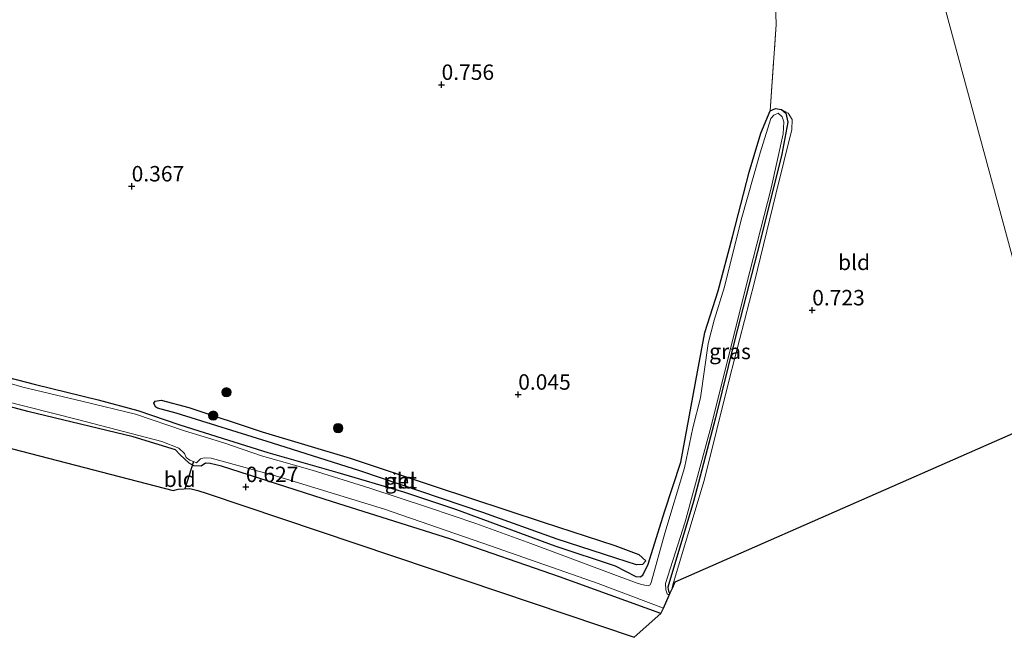
# Model space of a CAD drawing. Units: metres. Extents: x 189993 to 200012, y 499999 to 506253.
# Drawn here: x 194346 to 194505, y 502666 to 502766 of the extents above; entities that cross this region are included whole.
import ezdxf
from ezdxf.enums import TextEntityAlignment as Align

# ---------------------------------------------------------------- set-up
doc = ezdxf.new("R2010")
doc.units = ezdxf.units.M
doc.linetypes.add('IE-TERREINAFSCHEIDING', pattern=[10, 8, -2])
doc.layers.get('0').update_dxf_attribs({"lineweight": 25})
for name, color, linetype, lineweight in [('B-ME-GR-BOOM-S-B1', 93, 'Continuous', 18), ('B-ME-GW-HOOGTEPUNT-S-B1', 10, 'Continuous', 25), ('B-ME-GW-INSTEEKWATERGANG-L-B1', 10, 'Continuous', 25), ('B-ME-GW-KRUINLIJN-L-B1', 93, 'Continuous', 18), ('B-ME-GW-TEENLIJN-L-B1', 93, 'Continuous', 18), ('B-ME-IE-GRASLAND-GV-B6', 93, 'Continuous', 18), ('B-ME-IE-GRONDWERKLIJN-GROND_INGERICHT-GV-B6', 253, 'Continuous', 18), ('B-ME-IE-HULPGEOMETRIE-L-B1', 53, 'Continuous', 18), ('B-ME-IE-RIET-GV-B6', 10, 'Continuous', 25), ('B-ME-IE-TERREINAFSCHEIDING-RASTERHEKWERK-L-B1', 8, 'IE-TERREINAFSCHEIDING', 18), ('B-ME-KG-KADASTRAAL-OPNAMEDTMGRENS-L-B1', 10, 'Continuous', 25), ('B-ME-KW-DUIKER-L-B1', 10, 'Continuous', 25), ('B-ME-OG-WATER-GV-B6', 153, 'Continuous', 18)]:
    doc.layers.add(name, color=color, linetype=linetype, lineweight=lineweight)
doc.styles.add('NLCS-ISO', font='NLCS-ISO.TTF')

# ---------------------------------------------------------------- blocks, each defined once
blk = doc.blocks.new('boom')
blk.add_hatch(color=256).paths.add_polyline_path([(-0.75, 0, 1), (0.75, 0, 1)])
blk.add_circle((0, 0), 0.75)
blk = doc.blocks.new('hoogtepunt')
for p, q in [((-0.5, 0), (0.5, 0)), ((0, 0.5), (0, -0.5))]:
    blk.add_line(p, q)

msp = doc.modelspace()

# ---------------------------------------------------------------- linework, layer by layer
at = {"layer": 'B-ME-GW-INSTEEKWATERGANG-L-B1'}
for points in [[(194337.634, 502709.756, 0.576), (194348.31, 502706.991, 0.533), (194358.491, 502704.525, 0.417), (194364.948, 502702.783, 0.387), (194371.732, 502700.464, 0.396), (194379.624, 502697.985, 0.52), (194386.02, 502695.999, 0.637), (194397.376, 502692.764, 0.598), (194408.04, 502689.59, 0.598), (194416.469, 502686.823, 0.671), (194432.573, 502680.863, 0.839), (194442.363, 502677.606, 0.826), (194445.704, 502675.915, 0.684), (194446.396, 502675.853, 0.628), (194446.854, 502676.126, 0.568), (194447.71, 502677.912, 0.43), (194450.382, 502686.357, 0.279), (194452.989, 502694.423, 0.211), (194455.723, 502709.089, 0.361), (194456.917, 502715.426, 0.314), (194459.051, 502722.226, 0.279), (194461.406, 502730.981, 0.211), (194464.098, 502741.454, 0.185), (194465.973, 502747.771, 0.378), (194467.495, 502751.376, 0.482), (194468.364, 502751.772, 0.516), (194469.354, 502751.621, 0.529), (194470.03, 502751.015, 0.512), (194470.341, 502749.535, 0.46), (194469.385, 502744.348, 0.443), (194465.851, 502730.25, 0.378), (194461.725, 502714.086, 0.284), (194458.607, 502701.597, 0.211), (194455.035, 502688.072, 0.215), (194450.908, 502674.154, 0.254), (194451.012, 502673.511, 0.249), (194451.242, 502673.137, 0.246)], [(194449.772, 502669.883, 0.709), (194433.301, 502675.814, 0.693), (194415.536, 502681.975, 0.731), (194396.5, 502687.969, 0.916), (194378.479, 502693.784, 0.757), (194376.681, 502694.232, 0.761), (194375.89, 502694.263, 0.59), (194375.201, 502693.795, 0.536), (194373.991, 502693.84, 0.53), (194373.246, 502694.271, 0.515), (194371.713, 502695.658, 0.593), (194371.04, 502696.4, 0.602), (194364.145, 502698.55, 0.641), (194347.095, 502702.634, 0.645), (194332.085, 502706.657, 0.55)]]:
    msp.add_polyline3d(points, dxfattribs=at)
at = {"layer": 'B-ME-GW-KRUINLIJN-L-B1'}
for points in [[(194469.354, 502751.621, 0.529), (194470.439, 502751.003, 0.667), (194471.062, 502749.977, 0.736), (194471.002, 502748.386, 0.77), (194468.417, 502737.855, 0.792), (194464.962, 502723.645, 0.83), (194460.906, 502707.997, 0.684), (194456.797, 502691.478, 0.714), (194451.802, 502674.918, 0.684), (194451.601, 502674.093, 0.693), (194451.631, 502674.015, 0.693)], [(194447.33, 502678.427, 0.417), (194446.782, 502677.857, 0.469), (194445.813, 502677.79, 0.503), (194442.44, 502678.843, 0.632), (194432.972, 502681.927, 0.744), (194420.873, 502686.287, 0.744), (194400.918, 502693.003, 0.697), (194386.795, 502697.517, 0.77), (194371.17, 502702.39, 0.628), (194368.102, 502703.175, 0.495), (194367.768, 502703.389, 0.443), (194367.541, 502703.995, 0.391), (194367.714, 502704.316, 0.331)]]:
    msp.add_polyline3d(points, dxfattribs=at)
at = {"layer": 'B-ME-GW-TEENLIJN-L-B1'}
msp.add_polyline3d([(194367.714, 502704.316, 0.331), (194368.699, 502704.478, 0.215), (194373.185, 502703.311, 0.232), (194385.119, 502699.351, 0.254), (194399.346, 502695.091, 0.223), (194412.991, 502690.523, 0.198), (194430.652, 502684.708, 0.193), (194442.306, 502680.933, 0.198), (194446.211, 502679.456, 0.228), (194447.33, 502678.427, 0.417)], dxfattribs=at)
at = {"layer": 'B-ME-IE-GRASLAND-GV-B6'}
for points in [[(194337.634, 502709.756, 0.576), (194348.31, 502706.991, 0.533), (194358.491, 502704.525, 0.417), (194364.948, 502702.783, 0.387), (194371.732, 502700.464, 0.396), (194379.624, 502697.985, 0.52), (194386.02, 502695.999, 0.637), (194397.376, 502692.764, 0.598), (194408.04, 502689.59, 0.598), (194416.469, 502686.823, 0.671), (194432.573, 502680.863, 0.839), (194442.363, 502677.606, 0.826), (194445.704, 502675.915, 0.684), (194446.396, 502675.853, 0.628), (194446.854, 502676.126, 0.568), (194447.71, 502677.912, 0.43), (194450.382, 502686.357, 0.279), (194452.989, 502694.423, 0.211), (194455.723, 502709.089, 0.361), (194456.917, 502715.426, 0.314), (194459.051, 502722.226, 0.279), (194461.406, 502730.981, 0.211), (194464.098, 502741.454, 0.185), (194465.973, 502747.771, 0.378), (194467.495, 502751.376, 0.482), (194468.364, 502751.772, 0.516), (194469.354, 502751.621, 0.529), (194470.03, 502751.015, 0.512), (194470.341, 502749.535, 0.46), (194469.385, 502744.348, 0.443), (194465.851, 502730.25, 0.378), (194461.725, 502714.086, 0.284), (194458.607, 502701.597, 0.211), (194455.035, 502688.072, 0.215), (194450.908, 502674.154, 0.254), (194451.012, 502673.511, 0.249), (194451.242, 502673.137, 0.246), (194451.118, 502672.856, -0.307), (194450.792, 502673.096, -0.307), (194450.551, 502673.747, -0.307), (194450.525, 502674.735, -0.307), (194453.711, 502684.738, -0.307), (194457.95, 502700.26, -0.307), (194463.581, 502723.03, -0.307), (194467.637, 502738.858, -0.307), (194469.608, 502747.638, -0.307), (194469.694, 502749.608, -0.307), (194469.444, 502750.437, -0.307), (194468.817, 502751.018, -0.307), (194468.074, 502750.694, -0.307), (194467.605, 502750.146, -0.307), (194465.851, 502744.553, -0.307), (194462.778, 502733.724, -0.307), (194460.087, 502722.829, -0.307), (194458.407, 502717.439, -0.307), (194457.419, 502713.659, -0.307), (194456.173, 502704.872, -0.307), (194454.933, 502699.976, -0.307), (194453.578, 502693.508, -0.307), (194450.402, 502682.914, -0.307), (194448.198, 502674.925, -0.307), (194448.042, 502674.541, -0.307), (194447.725, 502674.395, -0.307), (194446.608, 502674.587, -0.307), (194445.753, 502674.872, -0.307), (194428.649, 502681.213, -0.307), (194419.745, 502684.504, -0.307), (194412.052, 502687.073, -0.307), (194402.554, 502690.23, -0.307), (194393.185, 502693.11, -0.307), (194384.978, 502695.434, -0.307), (194378.862, 502697.574, -0.307), (194372.493, 502699.501, -0.307), (194364.572, 502702.228, -0.307), (194356.083, 502704.287, -0.307), (194346.267, 502706.607, -0.307), (194336.417, 502709.432, -0.307)], [(194451.242, 502673.137, 0.246), (194451.012, 502673.511, 0.249), (194450.908, 502674.154, 0.254), (194455.035, 502688.072, 0.215), (194458.607, 502701.597, 0.211), (194461.725, 502714.086, 0.284), (194465.851, 502730.25, 0.378), (194469.385, 502744.348, 0.443), (194470.341, 502749.535, 0.46), (194470.03, 502751.015, 0.512), (194469.354, 502751.621, 0.529), (194470.439, 502751.003, 0.667), (194471.062, 502749.977, 0.736), (194471.002, 502748.386, 0.77), (194468.417, 502737.855, 0.792), (194464.962, 502723.645, 0.83), (194460.906, 502707.997, 0.684), (194456.797, 502691.478, 0.714), (194451.802, 502674.918, 0.684), (194451.601, 502674.093, 0.693), (194451.631, 502674.015, 0.693), (194451.242, 502673.137, 0.246)], [(194450.188, 502670.76, -0.307), (194449.772, 502669.883, 0.709), (194433.301, 502675.814, 0.693), (194415.536, 502681.975, 0.731), (194396.5, 502687.969, 0.916), (194378.479, 502693.784, 0.757), (194376.681, 502694.232, 0.761), (194375.89, 502694.263, 0.59), (194375.201, 502693.795, 0.536), (194373.991, 502693.84, 0.53), (194373.246, 502694.271, 0.515), (194371.713, 502695.658, 0.593), (194371.04, 502696.4, 0.602), (194364.145, 502698.55, 0.641), (194347.095, 502702.634, 0.645), (194332.085, 502706.657, 0.55)], [(194338.653, 502705.519, -0.307), (194355.353, 502701.273, -0.307), (194368.841, 502697.779, -0.307), (194371.564, 502696.698, -0.307), (194372.498, 502695.849, -0.307), (194372.793, 502695.169, -0.307), (194373.338, 502694.776, -0.307), (194373.937, 502694.558, -0.307), (194374.453, 502694.311, -0.307), (194375.116, 502694.963, -0.307), (194375.696, 502695.138, -0.307), (194376.804, 502695.064, -0.307), (194387.637, 502692.128, -0.307), (194404.935, 502686.795, -0.307), (194422.105, 502680.836, -0.307), (194439.578, 502674.742, -0.307), (194450.188, 502670.76, -0.307)]]:
    msp.add_polyline3d(points, dxfattribs=at)
at = {"layer": 'B-ME-IE-GRONDWERKLIJN-GROND_INGERICHT-GV-B6'}
for points in [[(194513.747, 502702.091, 0.9406), (194504.4314, 502736.4435, 0.9147), (194491.606, 502783.739, 1.5985), (194523.8997, 502793.3464, 1.6965), (194570.8654, 502807.3186, 2.0226), (194577.9578, 502807.3022, 1.9515), (194587.1507, 502806.4764, 2.0182), (194599.5022, 502804.2608, 2.0414), (194608.5989, 502802.3396, 2.0313), (194605.9004, 502791.1965, 1.668), (194603.624, 502782.989, 1.342), (194600.005, 502769.393, 1.125), (194594.926, 502752.049, 1.059), (194589.685, 502733.407, 0.945), (194587.011, 502734.256, 1.162), (194556.221, 502720.738, 1.286), (194513.747, 502702.091, 0.9406)], [(194491.606, 502783.739, 1.5985), (194504.4314, 502736.4435, 0.9147), (194513.747, 502702.091, 0.9406), (194487.308, 502690.483, 0.902), (194452.075, 502675.015, 0.638), (194451.631, 502674.015, 0.693), (194451.601, 502674.093, 0.693), (194451.802, 502674.918, 0.684), (194456.797, 502691.478, 0.714), (194460.906, 502707.997, 0.684), (194464.962, 502723.645, 0.83), (194468.417, 502737.855, 0.792), (194471.002, 502748.386, 0.77), (194471.062, 502749.977, 0.736), (194470.439, 502751.003, 0.667), (194469.354, 502751.621, 0.529), (194468.364, 502751.772, 0.516), (194467.495, 502751.376, 0.482), (194468.4902, 502765.3707, 1.3389), (194468.2358, 502772.2463, 1.3346)], [(194468.2358, 502772.2463, 1.3346), (194468.4902, 502765.3707, 1.3389), (194467.495, 502751.376, 0.482), (194465.973, 502747.771, 0.378), (194464.098, 502741.454, 0.185), (194461.406, 502730.981, 0.211), (194459.051, 502722.226, 0.279), (194456.917, 502715.426, 0.314), (194455.723, 502709.089, 0.361), (194452.989, 502694.423, 0.211), (194450.382, 502686.357, 0.279), (194447.71, 502677.912, 0.43), (194446.854, 502676.126, 0.568), (194446.396, 502675.853, 0.628), (194445.704, 502675.915, 0.684), (194442.363, 502677.606, 0.826), (194432.573, 502680.863, 0.839), (194416.469, 502686.823, 0.671), (194408.04, 502689.59, 0.598), (194397.376, 502692.764, 0.598), (194386.02, 502695.999, 0.637), (194379.624, 502697.985, 0.52), (194371.732, 502700.464, 0.396), (194364.948, 502702.783, 0.387), (194358.491, 502704.525, 0.417), (194348.31, 502706.991, 0.533), (194337.634, 502709.756, 0.576)], [(194332.085, 502706.657, 0.55), (194347.095, 502702.634, 0.645), (194364.145, 502698.55, 0.641), (194371.04, 502696.4, 0.602), (194371.713, 502695.658, 0.593)], [(194371.713, 502695.658, 0.593), (194373.246, 502694.271, 0.515), (194373.991, 502693.84, 0.53), (194375.201, 502693.795, 0.536), (194375.89, 502694.263, 0.59), (194376.681, 502694.232, 0.761), (194378.479, 502693.784, 0.757), (194396.5, 502687.969, 0.916), (194415.536, 502681.975, 0.731), (194433.301, 502675.814, 0.693), (194449.772, 502669.883, 0.709), (194445.451, 502666.031, 1.037), (194412.496, 502677.11, 1.03), (194376.17, 502689.323, 0.942), (194374.633, 502689.84, 0.602), (194373.36, 502690.174, 0.602), (194371.449, 502690.037, 0.602), (194370.661, 502689.819, 0.602), (194346.038, 502696.187, 0.78), (194314.251, 502704.408, 0.807)], [(194367.714, 502704.316, 0.331), (194367.541, 502703.995, 0.391), (194367.768, 502703.389, 0.443), (194368.102, 502703.175, 0.495), (194371.17, 502702.39, 0.628), (194386.795, 502697.517, 0.77), (194400.918, 502693.003, 0.697), (194420.873, 502686.287, 0.744), (194432.972, 502681.927, 0.744), (194442.44, 502678.843, 0.632), (194445.813, 502677.79, 0.503), (194446.782, 502677.857, 0.469), (194447.33, 502678.427, 0.417), (194446.211, 502679.456, 0.228), (194442.306, 502680.933, 0.198), (194430.652, 502684.708, 0.193), (194412.991, 502690.523, 0.198), (194399.346, 502695.091, 0.223), (194385.119, 502699.351, 0.254), (194373.185, 502703.311, 0.232), (194368.699, 502704.478, 0.215), (194367.714, 502704.316, 0.331)]]:
    msp.add_polyline3d(points, dxfattribs=at)
at = {"layer": 'B-ME-IE-HULPGEOMETRIE-L-B1'}
msp.add_polyline3d([(194513.747, 502702.091, 0.9406), (194504.4314, 502736.4435, 0.9147), (194491.606, 502783.739, 1.5985)], dxfattribs=at)
at = {"layer": 'B-ME-IE-RIET-GV-B6'}
msp.add_polyline3d([(194367.714, 502704.316, 0.331), (194368.699, 502704.478, 0.215), (194373.185, 502703.311, 0.232), (194385.119, 502699.351, 0.254), (194399.346, 502695.091, 0.223), (194412.991, 502690.523, 0.198), (194430.652, 502684.708, 0.193), (194442.306, 502680.933, 0.198), (194446.211, 502679.456, 0.228), (194447.33, 502678.427, 0.417), (194446.782, 502677.857, 0.469), (194445.813, 502677.79, 0.503), (194442.44, 502678.843, 0.632), (194432.972, 502681.927, 0.744), (194420.873, 502686.287, 0.744), (194400.918, 502693.003, 0.697), (194386.795, 502697.517, 0.77), (194371.17, 502702.39, 0.628), (194368.102, 502703.175, 0.495), (194367.768, 502703.389, 0.443), (194367.541, 502703.995, 0.391), (194367.714, 502704.316, 0.331)], dxfattribs=at)
at = {"layer": 'B-ME-IE-TERREINAFSCHEIDING-RASTERHEKWERK-L-B1'}
msp.add_line((194467.495, 502751.376, 0.482), (194468.4902, 502765.3707, 1.3389), dxfattribs=at)
at = {"layer": 'B-ME-KG-KADASTRAAL-OPNAMEDTMGRENS-L-B1'}
msp.add_polyline3d([(194155.525, 502792.658, 0.749), (194189.531, 502764.835, 0.597), (194207.057, 502753.174, 0.55), (194237.275, 502730.946, 0.543), (194257.089, 502722.27, 0.509), (194288.417, 502711.09, 0.719), (194293.756, 502709.709, 0.737), (194314.251, 502704.408, 0.807), (194346.038, 502696.187, 0.78), (194370.661, 502689.819, 0.602), (194371.449, 502690.037, 0.602), (194373.36, 502690.174, 0.602), (194374.633, 502689.84, 0.602), (194376.17, 502689.323, 0.942), (194412.496, 502677.11, 1.03), (194445.451, 502666.031, 1.037), (194449.772, 502669.883, 0.709), (194450.188, 502670.76, -0.307), (194451.118, 502672.856, -0.307), (194451.242, 502673.137, 0.246), (194451.631, 502674.015, 0.693), (194452.075, 502675.015, 0.638), (194487.308, 502690.483, 0.902), (194513.747, 502702.091, 0.9406)], dxfattribs=at)
at = {"layer": 'B-ME-KW-DUIKER-L-B1'}
msp.add_line((194373.937, 502694.558, -0.307), (194372.552, 502690.116, -0.194), dxfattribs=at)
at = {"layer": 'B-ME-OG-WATER-GV-B6'}
for points in [[(194336.417, 502709.432, -0.307), (194346.267, 502706.607, -0.307), (194356.083, 502704.287, -0.307), (194364.572, 502702.228, -0.307), (194372.493, 502699.501, -0.307), (194378.862, 502697.574, -0.307), (194384.978, 502695.434, -0.307), (194393.185, 502693.11, -0.307), (194402.554, 502690.23, -0.307), (194412.052, 502687.073, -0.307), (194419.745, 502684.504, -0.307), (194428.649, 502681.213, -0.307), (194445.753, 502674.872, -0.307), (194446.608, 502674.587, -0.307), (194447.725, 502674.395, -0.307), (194448.042, 502674.541, -0.307), (194448.198, 502674.925, -0.307), (194450.402, 502682.914, -0.307), (194453.578, 502693.508, -0.307), (194454.933, 502699.976, -0.307), (194456.173, 502704.872, -0.307), (194457.419, 502713.659, -0.307), (194458.407, 502717.439, -0.307), (194460.087, 502722.829, -0.307), (194462.778, 502733.724, -0.307), (194465.851, 502744.553, -0.307), (194467.605, 502750.146, -0.307), (194468.074, 502750.694, -0.307), (194468.817, 502751.018, -0.307), (194469.444, 502750.437, -0.307), (194469.694, 502749.608, -0.307), (194469.608, 502747.638, -0.307), (194467.637, 502738.858, -0.307), (194463.581, 502723.03, -0.307), (194457.95, 502700.26, -0.307), (194453.711, 502684.738, -0.307), (194450.525, 502674.735, -0.307), (194450.551, 502673.747, -0.307), (194450.792, 502673.096, -0.307), (194451.118, 502672.856, -0.307), (194450.188, 502670.76, -0.307)], [(194450.188, 502670.76, -0.307), (194439.578, 502674.742, -0.307), (194422.105, 502680.836, -0.307), (194404.935, 502686.795, -0.307), (194387.637, 502692.128, -0.307), (194376.804, 502695.064, -0.307), (194375.696, 502695.138, -0.307), (194375.116, 502694.963, -0.307), (194374.453, 502694.311, -0.307), (194373.937, 502694.558, -0.307), (194373.338, 502694.776, -0.307), (194372.793, 502695.169, -0.307), (194372.498, 502695.849, -0.307), (194371.564, 502696.698, -0.307), (194368.841, 502697.779, -0.307), (194355.353, 502701.273, -0.307), (194338.653, 502705.519, -0.307)]]:
    msp.add_polyline3d(points, dxfattribs=at)

# ---------------------------------------------------------------- block references
at = {"layer": 'B-ME-GR-BOOM-S-B1', "rotation": 90}
for p in [(194379.301, 502705.757, 0.292), (194377.154, 502701.971, 0.286), (194397.411, 502699.95, 0.367)]:
    msp.add_blockref('boom', p, dxfattribs=at)
at = {"layer": 'B-ME-GW-HOOGTEPUNT-S-B1', "rotation": 90}
for p in [(194414.195, 502755.623, 0.7558), (194414.195, 502755.623, 0.7558), (194363.926, 502739.158, 0.367), (194363.926, 502739.158, 0.367), (194474.319, 502719.065, 0.7229), (194474.319, 502719.065, 0.7229), (194426.628, 502705.393, 0.0448), (194426.628, 502705.393, 0.0448), (194382.45, 502690.411, 0.627), (194382.45, 502690.411, 0.627)]:
    msp.add_blockref('hoogtepunt', p, dxfattribs=at)

# ---------------------------------------------------------------- texts
at = {"layer": 'B-ME-GW-HOOGTEPUNT-S-B1', "ltscale": 0.2, "style": 'NLCS-ISO'}
for s, p in [('0.756', (194414.195, 502755.623, 0.7558)), ('0.756', (194414.195, 502755.623, 0.7558)), ('0.367', (194363.926, 502739.158, 0.367)), ('0.367', (194363.926, 502739.158, 0.367)), ('0.723', (194474.319, 502719.065, 0.7229)), ('0.723', (194474.319, 502719.065, 0.7229)), ('0.045', (194426.628, 502705.393, 0.0448)), ('0.045', (194426.628, 502705.393, 0.0448)), ('0.627', (194382.45, 502690.411, 0.627)), ('0.627', (194382.45, 502690.411, 0.627))]:
    msp.add_text(s, height=2.5, dxfattribs=at).set_placement(p, align=Align.BOTTOM_LEFT)
at = {"layer": 'B-ME-IE-GRASLAND-GV-B6', "ltscale": 0.2, "style": 'NLCS-ISO'}
msp.add_text('gras', height=2.5, dxfattribs=at).set_placement((194460.985, 502712.379), align=Align.MIDDLE_CENTER)
at = {"layer": 'B-ME-IE-GRONDWERKLIJN-GROND_INGERICHT-GV-B6', "ltscale": 0.2, "style": 'NLCS-ISO'}
for s, p in [('bld', (194481.10196, 502726.82777)), ('bld', (194371.72675, 502691.66081)), ('gld', (194407.49347, 502691.40906))]:
    msp.add_text(s, height=2.5, dxfattribs=at).set_placement(p, align=Align.MIDDLE_CENTER)
at = {"layer": 'B-ME-IE-RIET-GV-B6', "ltscale": 0.2, "style": 'NLCS-ISO'}
msp.add_text('riet', height=2.5, dxfattribs=at).set_placement((194407.49347, 502691.40906), align=Align.MIDDLE_CENTER)

doc.saveas('drawing.dxf')
